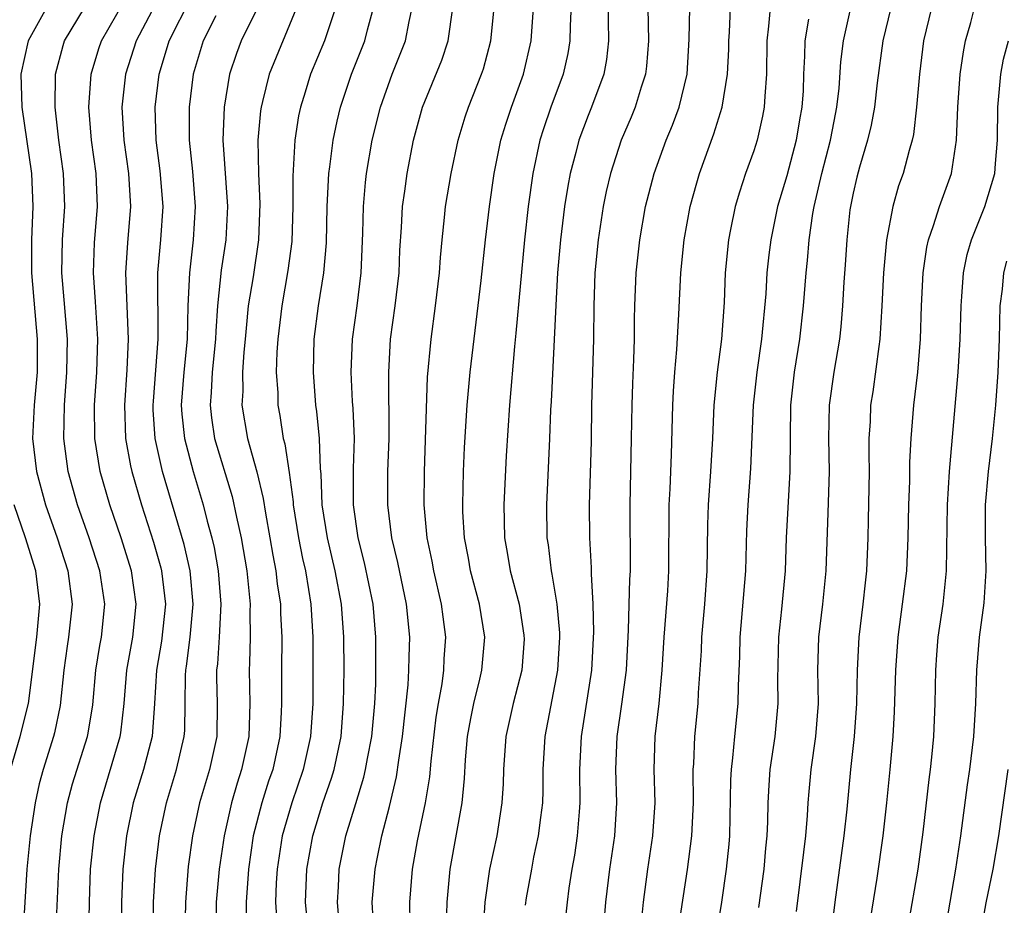
# Model space of a CAD drawing. Units: inches. Extents: x 2571000 to 2574000, y 1533000 to 1536000.
# Drawn here: x 2572511 to 2572570, y 1533147 to 1533200 of the extents above; entities that cross this region are included whole.
import ezdxf

# ---------------------------------------------------------------- set-up
doc = ezdxf.new("R2010")
doc.units = ezdxf.units.IN
doc.header["$MEASUREMENT"] = 0
doc.layers.add('LD25711533_2ft', color=112, linetype='Continuous')

msp = doc.modelspace()

# ---------------------------------------------------------------- linework, layer by layer
at = {"layer": 'LD25711533_2ft'}
for points, elevation in [([(2572519.791, 1533203), (2572517.7, 1533199), (2572517.064, 1533197), (2572516.845, 1533195), (2572516.96, 1533193), (2572517.237, 1533191), (2572517.358, 1533189), (2572517.181, 1533186.819), (2572517.065, 1533185), (2572517.22, 1533181), (2572517.137, 1533179.137), (2572516.994, 1533177), (2572517.059, 1533175), (2572517.351, 1533173.351), (2572517.431, 1533173), (2572518.016, 1533171), (2572518.745, 1533168.745), (2572519.188, 1533167.188), (2572519.23, 1533167), (2572519.467, 1533165), (2572519.239, 1533162.762), (2572518.925, 1533161), (2572518.815, 1533159), (2572518.667, 1533157), (2572518.139, 1533155), (2572517.531, 1533153), (2572517.122, 1533151), (2572516.891, 1533149), (2572516.812, 1533147), (2572516.791, 1533145)], 7478), ([(2572544.047, 1533203), (2572543.905, 1533199.905), (2572543.895, 1533199), (2572543.765, 1533198.235), (2572543.491, 1533197), (2572542.752, 1533195), (2572542.301, 1533193.699), (2572542.085, 1533193), (2572541.654, 1533191), (2572541.372, 1533189), (2572541.157, 1533187), (2572540.639, 1533181.361), (2572540.547, 1533180.547), (2572540.241, 1533177), (2572540.044, 1533173.955), (2572539.907, 1533171), (2572539.958, 1533169), (2572540.118, 1533168.118), (2572540.298, 1533167), (2572540.829, 1533165), (2572541.123, 1533163.123), (2572541.127, 1533162.873), (2572540.986, 1533161), (2572540.478, 1533159), (2572540.035, 1533157), (2572539.885, 1533155), (2572539.859, 1533154.141), (2572539.797, 1533153), (2572539.476, 1533151), (2572539.036, 1533149), (2572538.754, 1533147), (2572538.655, 1533145.345)], 7500), ([(2572518.73, 1533145), (2572518.75, 1533147), (2572518.868, 1533149), (2572519.122, 1533151), (2572519.535, 1533153), (2572520.139, 1533155), (2572520.607, 1533157), (2572520.632, 1533157.368), (2572520.667, 1533159), (2572520.68, 1533160.68), (2572520.697, 1533161), (2572520.743, 1533161.257), (2572520.965, 1533163), (2572521.14, 1533165), (2572520.955, 1533167), (2572520.599, 1533168.599), (2572519.299, 1533173), (2572518.851, 1533175), (2572518.735, 1533176.735), (2572518.727, 1533177), (2572518.744, 1533177.256), (2572519.038, 1533181), (2572519.004, 1533185), (2572519.185, 1533187), (2572519.327, 1533189), (2572519.159, 1533191.159), (2572518.916, 1533193), (2572518.855, 1533195), (2572519.086, 1533197), (2572519.538, 1533198.462), (2572519.688, 1533199), (2572521, 1533201.597)], 7480), ([(2572512.28, 1533201), (2572511.174, 1533199), (2572510.742, 1533197), (2572510.794, 1533195), (2572511.384, 1533191), (2572511.467, 1533189), (2572511.378, 1533187), (2572511.378, 1533185), (2572511.726, 1533181), (2572511.714, 1533179), (2572511.534, 1533177), (2572511.44, 1533175), (2572511.684, 1533173), (2572512.232, 1533171), (2572512.924, 1533169), (2572513.568, 1533167), (2572513.833, 1533165), (2572513.624, 1533163), (2572513.536, 1533162.464), (2572513.34, 1533161), (2572513.118, 1533158.882), (2572512.768, 1533157.232), (2572512.707, 1533157), (2572512.078, 1533155), (2572511.851, 1533154.149), (2572511.594, 1533153), (2572511.298, 1533151), (2572511.106, 1533149), (2572510.865, 1533145)], 7472), ([(2572512.857, 1533145), (2572513.023, 1533149), (2572513.21, 1533151), (2572513.554, 1533153), (2572513.855, 1533154.144), (2572514.754, 1533157), (2572514.798, 1533157.202), (2572515.086, 1533158.914), (2572515.273, 1533161), (2572515.506, 1533162.494), (2572515.603, 1533163), (2572515.814, 1533165), (2572515.518, 1533167), (2572514.867, 1533169), (2572514.165, 1533171), (2572513.605, 1533173), (2572513.33, 1533175), (2572513.373, 1533177), (2572513.523, 1533179), (2572513.546, 1533181), (2572513.364, 1533183.364), (2572513.22, 1533185), (2572513.25, 1533187), (2572513.389, 1533189), (2572513.322, 1533191), (2572513.042, 1533193), (2572512.806, 1533195), (2572512.832, 1533197), (2572513.284, 1533198.716), (2572513.379, 1533199), (2572514.586, 1533201)], 7474), ([(2572514.84, 1533145), (2572514.882, 1533147), (2572514.948, 1533149), (2572515.157, 1533151), (2572515.543, 1533153), (2572516.738, 1533157), (2572516.776, 1533157.224), (2572516.988, 1533159), (2572517.144, 1533161), (2572517.498, 1533163), (2572517.704, 1533165), (2572517.418, 1533167), (2572516.792, 1533169), (2572516.104, 1533171), (2572515.531, 1533173), (2572515.211, 1533175), (2572515.196, 1533177), (2572515.327, 1533179), (2572515.378, 1533181), (2572515.245, 1533183.245), (2572515.122, 1533185), (2572515.191, 1533186.809), (2572515.368, 1533189), (2572515.286, 1533191), (2572515.012, 1533193), (2572514.835, 1533195), (2572514.977, 1533197), (2572515.457, 1533198.543), (2572515.614, 1533199), (2572517, 1533201.419)], 7476), ([(2572525.024, 1533201), (2572524.051, 1533199), (2572523.759, 1533198.241), (2572523.338, 1533197), (2572523.01, 1533195), (2572522.944, 1533193), (2572523.215, 1533189), (2572523.116, 1533187), (2572522.846, 1533185.154), (2572522.624, 1533183), (2572522.515, 1533181.485), (2572522.501, 1533181), (2572522.298, 1533179), (2572522.235, 1533177.765), (2572522.171, 1533177), (2572522.252, 1533176.252), (2572522.435, 1533175), (2572523.492, 1533171.492), (2572523.754, 1533170.246), (2572524.04, 1533169), (2572524.382, 1533167), (2572524.579, 1533165), (2572524.56, 1533164.56), (2572524.584, 1533163), (2572524.553, 1533161.447), (2572524.521, 1533161), (2572524.558, 1533159), (2572524.499, 1533157), (2572524.072, 1533155), (2572523.806, 1533154.194), (2572523.461, 1533153), (2572523.01, 1533151), (2572522.707, 1533149), (2572522.54, 1533147), (2572522.521, 1533145)], 7484), ([(2572527.384, 1533201), (2572525.732, 1533197), (2572525.338, 1533195.338), (2572525.245, 1533195), (2572525.211, 1533194.789), (2572525.051, 1533193), (2572525.082, 1533191), (2572525.17, 1533189.17), (2572525.096, 1533187), (2572524.76, 1533184.76), (2572524.477, 1533183), (2572524.34, 1533181.66), (2572524.291, 1533181), (2572524.207, 1533180.207), (2572524.127, 1533179), (2572524.137, 1533177.863), (2572524.084, 1533177), (2572524.423, 1533175), (2572524.981, 1533172.981), (2572525.372, 1533171.372), (2572525.504, 1533170.496), (2572525.783, 1533169), (2572525.954, 1533167.954), (2572526.144, 1533167), (2572526.226, 1533166.226), (2572526.416, 1533165), (2572526.425, 1533164.425), (2572526.498, 1533163), (2572526.481, 1533161), (2572526.487, 1533159), (2572526.469, 1533158.469), (2572526.383, 1533157), (2572525.947, 1533155), (2572525.704, 1533154.296), (2572525.297, 1533153), (2572524.777, 1533151), (2572524.48, 1533149), (2572524.347, 1533147), (2572524.372, 1533145.628)], 7486), ([(2572529.737, 1533201), (2572529.076, 1533199), (2572528.233, 1533197), (2572527.916, 1533195.916), (2572527.628, 1533195), (2572527.517, 1533194.483), (2572527.285, 1533193), (2572527.156, 1533190.844), (2572527.167, 1533189), (2572527.099, 1533186.901), (2572526.867, 1533185.133), (2572526.494, 1533183), (2572526.258, 1533181), (2572526.201, 1533180.201), (2572526.165, 1533179), (2572526.251, 1533177.749), (2572526.258, 1533177), (2572526.379, 1533176.379), (2572526.587, 1533175), (2572526.682, 1533174.681), (2572526.94, 1533172.94), (2572527.177, 1533171.177), (2572527.184, 1533171), (2572527.508, 1533169), (2572527.75, 1533167.75), (2572527.921, 1533167), (2572528.118, 1533165.882), (2572528.252, 1533165), (2572528.374, 1533163), (2572528.366, 1533159), (2572528.233, 1533157), (2572527.794, 1533155), (2572527.107, 1533153), (2572526.527, 1533151), (2572526.218, 1533149), (2572526.168, 1533148.168), (2572526.126, 1533147), (2572526.197, 1533145.803)], 7488), ([(2572528.022, 1533145.978), (2572527.935, 1533147), (2572528.014, 1533149), (2572528.365, 1533151), (2572528.98, 1533153), (2572529.51, 1533154.49), (2572529.655, 1533155), (2572530.076, 1533157), (2572530.23, 1533159), (2572530.257, 1533161), (2572530.242, 1533163), (2572530.096, 1533165), (2572529.726, 1533167), (2572529.252, 1533169), (2572528.94, 1533171), (2572528.869, 1533172.869), (2572528.826, 1533173.174), (2572528.768, 1533175), (2572528.62, 1533176.62), (2572528.56, 1533177), (2572528.404, 1533179), (2572528.458, 1533181), (2572528.725, 1533183), (2572529.037, 1533185), (2572529.192, 1533186.808), (2572529.246, 1533189), (2572529.345, 1533191), (2572529.409, 1533191.409), (2572529.606, 1533193), (2572529.844, 1533194.156), (2572530.045, 1533195), (2572530.703, 1533197), (2572531.521, 1533199), (2572531.677, 1533199.677), (2572532.036, 1533201)], 7490), ([(2572530.025, 1533145), (2572529.854, 1533147), (2572529.918, 1533147.918), (2572529.967, 1533149), (2572530.372, 1533151), (2572530.96, 1533152.96), (2572531.456, 1533154.544), (2572531.557, 1533155), (2572531.666, 1533155.666), (2572531.929, 1533157), (2572532.11, 1533159), (2572532.171, 1533160.171), (2572532.186, 1533161), (2572532.183, 1533163), (2572532.008, 1533165), (2572531.498, 1533167.498), (2572531.112, 1533169), (2572530.826, 1533171), (2572530.837, 1533172.837), (2572530.825, 1533173.176), (2572530.881, 1533175), (2572530.81, 1533176.81), (2572530.775, 1533177.225), (2572530.686, 1533179), (2572530.765, 1533181), (2572531.042, 1533183), (2572531.296, 1533185), (2572531.399, 1533187.399), (2572531.433, 1533189), (2572531.555, 1533190.446), (2572531.62, 1533191), (2572531.964, 1533193), (2572532.451, 1533195), (2572533.161, 1533197), (2572533.97, 1533199), (2572534.185, 1533200.185), (2572534.37, 1533201)], 7492), ([(2572532.016, 1533145.985), (2572531.964, 1533147), (2572532.128, 1533149), (2572532.286, 1533149.714), (2572532.54, 1533151), (2572533, 1533152.77), (2572533.434, 1533154.566), (2572533.565, 1533155.565), (2572533.792, 1533157), (2572534.132, 1533160.132), (2572534.18, 1533161), (2572534.183, 1533161.816), (2572534.231, 1533163), (2572534.025, 1533165), (2572533.503, 1533167.503), (2572533.144, 1533169), (2572532.893, 1533171), (2572532.911, 1533173), (2572532.984, 1533175), (2572532.954, 1533179), (2572533.07, 1533181), (2572533.348, 1533183), (2572533.578, 1533185), (2572533.631, 1533186.369), (2572533.727, 1533187.727), (2572533.785, 1533189), (2572533.924, 1533189.924), (2572534.063, 1533191), (2572534.46, 1533193), (2572534.999, 1533195), (2572536.16, 1533197.841), (2572536.546, 1533199), (2572536.829, 1533201)], 7494), ([(2572534.244, 1533145.756), (2572534.222, 1533147), (2572534.397, 1533149), (2572534.704, 1533150.704), (2572535.175, 1533153), (2572535.434, 1533154.566), (2572535.513, 1533155.513), (2572535.829, 1533158.171), (2572535.958, 1533159), (2572536.174, 1533160.174), (2572536.278, 1533161), (2572536.307, 1533161.693), (2572536.407, 1533163), (2572536.235, 1533164.235), (2572536.149, 1533165), (2572535.685, 1533167), (2572535.584, 1533167.584), (2572535.282, 1533169), (2572535.095, 1533171), (2572535.111, 1533173), (2572535.302, 1533178.698), (2572535.51, 1533181), (2572535.785, 1533183), (2572536.018, 1533185), (2572536.076, 1533185.924), (2572536.177, 1533187), (2572536.333, 1533188.333), (2572536.394, 1533189), (2572536.734, 1533191), (2572537.158, 1533193), (2572537.577, 1533194.424), (2572537.769, 1533195), (2572538.56, 1533197), (2572538.673, 1533197.327), (2572539.132, 1533199), (2572539.321, 1533201)], 7496), ([(2572536.455, 1533145.545), (2572536.48, 1533147), (2572536.674, 1533149), (2572537.384, 1533153), (2572537.529, 1533154.471), (2572537.598, 1533155.599), (2572537.724, 1533157), (2572537.911, 1533158.089), (2572538.1, 1533159), (2572538.467, 1533160.467), (2572538.583, 1533161), (2572538.766, 1533163), (2572538.433, 1533165), (2572537.896, 1533167), (2572537.767, 1533167.767), (2572537.531, 1533169), (2572537.439, 1533170.561), (2572537.426, 1533171), (2572537.476, 1533173), (2572537.538, 1533174.461), (2572537.688, 1533177), (2572537.865, 1533179), (2572538.537, 1533184.537), (2572538.806, 1533187), (2572539.044, 1533189), (2572539.327, 1533191), (2572539.733, 1533193), (2572540.022, 1533193.978), (2572540.365, 1533195), (2572541.097, 1533197), (2572541.556, 1533199), (2572541.695, 1533201)], 7498), ([(2572546.218, 1533201), (2572546.21, 1533200.21), (2572546.238, 1533199), (2572546.112, 1533197.887), (2572545.949, 1533197), (2572545.208, 1533195), (2572545, 1533194.496), (2572544.438, 1533193), (2572544.259, 1533192.259), (2572543.921, 1533191), (2572543.773, 1533190.227), (2572543.578, 1533189), (2572543.328, 1533187), (2572543.157, 1533185), (2572543.045, 1533183.045), (2572542.768, 1533177.232), (2572542.733, 1533176.733), (2572542.668, 1533175), (2572542.476, 1533171), (2572542.511, 1533169), (2572542.581, 1533168.581), (2572542.765, 1533167), (2572542.814, 1533166.814), (2572543.1, 1533165), (2572543.261, 1533163.261), (2572543.267, 1533163), (2572543.157, 1533161), (2572542.389, 1533157), (2572542.271, 1533155), (2572542.261, 1533153.739), (2572542.239, 1533153), (2572542.116, 1533152.116), (2572541.989, 1533151), (2572541.707, 1533149.707), (2572541.571, 1533149), (2572541.255, 1533147.255), (2572541.19, 1533146.81)], 7502), ([(2572548.6, 1533201), (2572548.638, 1533199), (2572548.526, 1533197.474), (2572548.469, 1533197), (2572548.204, 1533196.204), (2572547.847, 1533195), (2572547.603, 1533194.397), (2572547, 1533193), (2572546.348, 1533191), (2572546.092, 1533189.908), (2572545.907, 1533189), (2572545.596, 1533187), (2572545.414, 1533185), (2572545.35, 1533183), (2572545.324, 1533181), (2572545.213, 1533177), (2572545.186, 1533174.814), (2572545.056, 1533171), (2572545.076, 1533169), (2572545.179, 1533167.179), (2572545.177, 1533166.823), (2572545.277, 1533165), (2572545.321, 1533163.321), (2572545.212, 1533161), (2572544.57, 1533157), (2572544.483, 1533155), (2572544.505, 1533153), (2572544.449, 1533152.449), (2572544.342, 1533151), (2572544.17, 1533149.83), (2572544.021, 1533149), (2572543.844, 1533147.843), (2572543.734, 1533147), (2572543.522, 1533145)], 7504), ([(2572545.9, 1533145), (2572546.076, 1533147), (2572546.315, 1533149), (2572546.605, 1533151), (2572546.732, 1533153), (2572546.673, 1533155), (2572546.747, 1533157), (2572547.042, 1533158.958), (2572547.307, 1533161), (2572547.445, 1533163.445), (2572547.521, 1533166.479), (2572547.552, 1533167), (2572547.529, 1533171), (2572547.628, 1533175), (2572547.65, 1533177), (2572547.691, 1533178.309), (2572547.765, 1533179.765), (2572547.804, 1533181), (2572547.808, 1533182.192), (2572547.828, 1533183), (2572547.9, 1533185), (2572548.114, 1533187), (2572548.472, 1533189), (2572548.993, 1533191), (2572549.719, 1533193), (2572550.092, 1533193.908), (2572550.489, 1533195), (2572550.983, 1533197), (2572551.108, 1533199.108), (2572551.135, 1533201)], 7506), ([(2572548.213, 1533145.787), (2572548.347, 1533147), (2572548.609, 1533149), (2572548.915, 1533151), (2572549.046, 1533153), (2572548.991, 1533155), (2572549.044, 1533157), (2572549.283, 1533159), (2572549.481, 1533161), (2572549.602, 1533163), (2572549.808, 1533165.808), (2572549.878, 1533167), (2572549.9, 1533171), (2572549.956, 1533171.956), (2572550.04, 1533174.04), (2572550.112, 1533177), (2572550.154, 1533177.846), (2572550.24, 1533179), (2572550.367, 1533180.367), (2572550.485, 1533182.485), (2572550.591, 1533185), (2572550.794, 1533187), (2572551.159, 1533189), (2572551.558, 1533190.442), (2572551.724, 1533191), (2572552.6, 1533193.4), (2572553.099, 1533195), (2572553.42, 1533197), (2572553.489, 1533198.511), (2572553.495, 1533199), (2572553.537, 1533199.537), (2572553.607, 1533201)], 7508), ([(2572555.984, 1533201), (2572555.893, 1533199.893), (2572555.787, 1533199), (2572555.765, 1533197), (2572555.662, 1533195.662), (2572555.639, 1533195), (2572555.539, 1533194.461), (2572555.202, 1533193), (2572555, 1533192.364), (2572554.509, 1533191), (2572554.132, 1533189.868), (2572553.878, 1533189), (2572553.608, 1533187.608), (2572553.474, 1533187), (2572553.284, 1533185), (2572553.215, 1533183.215), (2572553.049, 1533181), (2572552.787, 1533179), (2572552.591, 1533177), (2572552.507, 1533175), (2572552.394, 1533173), (2572552.248, 1533171), (2572552.207, 1533169.793), (2572552.167, 1533167), (2572552.025, 1533165), (2572551.855, 1533163), (2572551.824, 1533162.176), (2572551.65, 1533159.649), (2572551.617, 1533159), (2572551.422, 1533157), (2572551.362, 1533155.362), (2572551.333, 1533155), (2572551.341, 1533153), (2572551.244, 1533151), (2572550.979, 1533148.979), (2572550.467, 1533145.533)], 7510), ([(2572555.316, 1533146.684), (2572555.629, 1533149), (2572555.733, 1533150.267), (2572555.812, 1533151), (2572555.853, 1533151.853), (2572555.876, 1533153), (2572555.929, 1533154.071), (2572556.004, 1533155), (2572556.286, 1533157), (2572556.477, 1533159), (2572556.462, 1533160.462), (2572556.516, 1533163), (2572556.697, 1533164.697), (2572556.91, 1533167), (2572556.989, 1533169), (2572557.194, 1533173), (2572557.243, 1533177), (2572557.47, 1533179), (2572557.787, 1533181), (2572558.002, 1533183), (2572558.16, 1533185), (2572558.247, 1533185.753), (2572558.356, 1533187), (2572558.58, 1533188.58), (2572558.657, 1533189), (2572559.116, 1533191), (2572559.642, 1533193), (2572559.851, 1533194.149), (2572560.025, 1533195), (2572560.158, 1533196.157), (2572560.262, 1533197.739), (2572560.413, 1533199), (2572560.857, 1533201)], 7514), ([(2572563.283, 1533201), (2572562.795, 1533199), (2572562.465, 1533196.465), (2572562.294, 1533195), (2572562.092, 1533193.908), (2572561.87, 1533193), (2572561.383, 1533191.383), (2572561.22, 1533190.78), (2572561, 1533189.818), (2572560.813, 1533188.813), (2572560.622, 1533187), (2572560.522, 1533185.478), (2572560.436, 1533184.436), (2572560.357, 1533183), (2572560.255, 1533181.745), (2572560.173, 1533181), (2572559.842, 1533179), (2572559.562, 1533177), (2572559.52, 1533175), (2572559.551, 1533173), (2572559.484, 1533170.516), (2572559.361, 1533167), (2572559.161, 1533165), (2572558.916, 1533163), (2572558.859, 1533161), (2572558.887, 1533159), (2572558.733, 1533157), (2572558.453, 1533155), (2572558.322, 1533153.678), (2572558.268, 1533153), (2572558.228, 1533152.228), (2572558.12, 1533151), (2572558.013, 1533150.013), (2572557.559, 1533146.441)], 7516), ([(2572565.747, 1533201), (2572565.261, 1533199), (2572565.004, 1533197), (2572564.839, 1533195), (2572564.65, 1533193.35), (2572564.573, 1533193), (2572564.391, 1533192.391), (2572564.032, 1533191), (2572563.753, 1533190.247), (2572563.404, 1533189), (2572563.014, 1533186.986), (2572562.83, 1533185), (2572562.744, 1533183), (2572562.627, 1533181), (2572562.555, 1533180.555), (2572562.191, 1533177.809), (2572562.063, 1533177), (2572562.025, 1533176.025), (2572561.961, 1533175), (2572561.949, 1533174.051), (2572561.968, 1533173), (2572561.921, 1533170.079), (2572561.897, 1533169), (2572561.819, 1533167), (2572561.728, 1533166.272), (2572561.598, 1533165), (2572561.345, 1533163), (2572561.248, 1533161), (2572561.215, 1533159), (2572561.076, 1533157), (2572560.855, 1533155), (2572560.624, 1533152.624), (2572560.449, 1533151), (2572559.897, 1533147), (2572559.655, 1533145)], 7518), ([(2572562.047, 1533145.953), (2572562.457, 1533148.457), (2572562.823, 1533151), (2572563.045, 1533153), (2572563.245, 1533155), (2572563.422, 1533157), (2572563.512, 1533158.488), (2572563.588, 1533161), (2572563.718, 1533163), (2572563.992, 1533165), (2572564.243, 1533167), (2572564.334, 1533169), (2572564.365, 1533171), (2572564.421, 1533172.421), (2572564.437, 1533173.563), (2572564.518, 1533175), (2572564.673, 1533177), (2572564.904, 1533179), (2572565.074, 1533181), (2572565.136, 1533183), (2572565.225, 1533185), (2572565.452, 1533186.548), (2572565.551, 1533187), (2572565.865, 1533187.865), (2572566.216, 1533189), (2572566.936, 1533191), (2572567.247, 1533193), (2572567.33, 1533195), (2572567.476, 1533197), (2572567.664, 1533198.336), (2572567.795, 1533199), (2572568.109, 1533200.109), (2572568.339, 1533201)], 7520), ([(2572522.518, 1533200.518), (2572521.753, 1533199), (2572521.14, 1533197), (2572520.905, 1533195), (2572520.91, 1533193), (2572521.11, 1533191.111), (2572521.272, 1533189), (2572521.149, 1533187), (2572520.915, 1533185), (2572520.833, 1533183), (2572520.781, 1533181), (2572520.581, 1533179), (2572520.424, 1533177), (2572520.458, 1533176.458), (2572520.613, 1533175), (2572521.149, 1533173), (2572521.758, 1533171), (2572521.999, 1533170), (2572522.273, 1533169), (2572522.409, 1533168.409), (2572522.651, 1533167), (2572522.811, 1533165), (2572522.717, 1533163), (2572522.615, 1533161.385), (2572522.56, 1533161), (2572522.557, 1533160.557), (2572522.593, 1533159), (2572522.565, 1533157), (2572522.135, 1533155), (2572521.536, 1533153), (2572521.114, 1533151), (2572520.851, 1533149.149), (2572520.673, 1533147), (2572520.646, 1533145)], 7482), ([(2572558.316, 1533200.316), (2572558.082, 1533199), (2572558.074, 1533198.074), (2572558.012, 1533197), (2572557.98, 1533195.98), (2572557.912, 1533195), (2572557.77, 1533194.23), (2572557.572, 1533193), (2572557, 1533190.85), (2572556.44, 1533189), (2572556.028, 1533187), (2572555.916, 1533186.084), (2572555.798, 1533185), (2572555.723, 1533183.723), (2572555.469, 1533181), (2572555.181, 1533179), (2572554.968, 1533177), (2572554.815, 1533173.185), (2572554.649, 1533171), (2572554.57, 1533169.43), (2572554.496, 1533167), (2572554.168, 1533163), (2572554.14, 1533161.86), (2572554.061, 1533160.06), (2572554.04, 1533159), (2572553.832, 1533157), (2572553.724, 1533155.724), (2572553.633, 1533155), (2572553.604, 1533154.396), (2572553.531, 1533151), (2572553.49, 1533150.51), (2572553.346, 1533149), (2572553.059, 1533147), (2572552.673, 1533144.673)], 7512), ([(2572564.343, 1533145.657), (2572564.925, 1533149), (2572565.234, 1533151.234), (2572565.592, 1533154.408), (2572565.677, 1533155), (2572565.761, 1533155.761), (2572565.872, 1533157), (2572565.954, 1533159), (2572565.99, 1533161), (2572566.057, 1533161.943), (2572566.141, 1533163), (2572566.436, 1533165), (2572566.649, 1533167), (2572566.699, 1533171), (2572566.824, 1533173), (2572567.355, 1533179), (2572567.474, 1533181), (2572567.524, 1533183), (2572567.578, 1533183.578), (2572567.668, 1533185), (2572567.896, 1533186.104), (2572568.152, 1533187), (2572568.965, 1533189), (2572569.567, 1533191), (2572569.602, 1533191.602), (2572569.729, 1533193), (2572569.74, 1533195), (2572569.922, 1533197), (2572570.092, 1533197.908), (2572570.391, 1533199)], 7522), ([(2572566.424, 1533144.424), (2572567.201, 1533149), (2572567.501, 1533151), (2572567.918, 1533154.082), (2572568.059, 1533155), (2572568.302, 1533157), (2572568.329, 1533157.671), (2572568.415, 1533159), (2572568.471, 1533161), (2572568.646, 1533163), (2572568.923, 1533165.077), (2572569.04, 1533167), (2572568.99, 1533168.99), (2572568.99, 1533171), (2572569.176, 1533173), (2572569.424, 1533175), (2572569.614, 1533177), (2572569.758, 1533179), (2572569.841, 1533181), (2572569.889, 1533183), (2572570.016, 1533184.015), (2572570.11, 1533185), (2572570.297, 1533185.703)], 7524), ([(2572510.107, 1533155), (2572510.696, 1533157), (2572511.192, 1533159), (2572511.706, 1533163), (2572511.89, 1533165), (2572511.649, 1533167), (2572511.019, 1533169), (2572510.336, 1533171)], 7470), ([(2572568.706, 1533145), (2572569.044, 1533146.956), (2572569.47, 1533149), (2572569.804, 1533151), (2572570.372, 1533155)], 7526)]:
    msp.add_lwpolyline(points, dxfattribs=dict(at, elevation=elevation))

doc.saveas('drawing.dxf')
